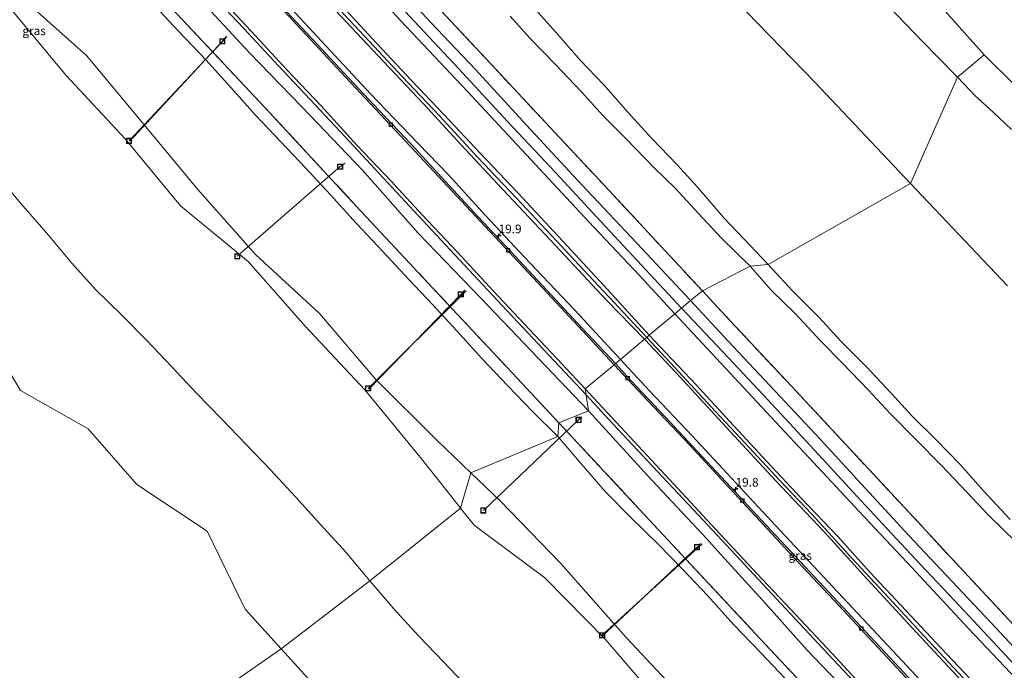
# Model space of a CAD drawing. Units: metres. Extents: x 150000 to 155259, y 518750 to 522478.
# Drawn here: x 154041 to 154325, y 519594 to 519781 of the extents above; entities that cross this region are included whole.
import ezdxf
from ezdxf.enums import TextEntityAlignment as Align

# ---------------------------------------------------------------- set-up
doc = ezdxf.new("R2010")
doc.units = ezdxf.units.M
doc.linetypes.add('IE-TERREINAFSCHEIDING', pattern=[10, 8, -2])
doc.layers.get('0').update_dxf_attribs({"lineweight": 25})
for name, color, linetype, lineweight in [('B-ME-AL-OVERIG-L-B1', 7, 'Continuous', 18), ('B-ME-AM-KILOMETR-S-B1', 7, 'Continuous', 18), ('B-ME-BV-GELEIDECONSTRUCTIE-GELEIDERAIL-L-B1', 213, 'BV-GELEIDERAIL', 18), ('B-ME-GR-STRUIKEN-GV-B6', 93, 'Continuous', 18), ('B-ME-GW-KRUINLIJN-L-B1', 93, 'Continuous', 18), ('B-ME-GW-TEENLIJN-L-B1', 93, 'Continuous', 18), ('B-ME-IE-GRASLAND-GV-B6', 93, 'Continuous', 18), ('B-ME-IE-GRONDWERKLIJN-GROND_NIETINGERICHT-GV-B6', 253, 'Continuous', 18), ('B-ME-IE-HULPGEOMETRIE-L-B1', 53, 'Continuous', 18), ('B-ME-IE-INRICHTINGSELEMENT-S-B1', 253, 'Continuous', 18), ('B-ME-IE-TERREINAFSCHEIDING-RASTERHEKWERK-L-B1', 8, 'IE-TERREINAFSCHEIDING', 18), ('B-ME-OB-BEKLEDING-GV-B6', 253, 'Continuous', 18), ('B-ME-OB-WATERLIJN-L-B1', 133, 'OB-WATERLIJN', 18), ('B-ME-OG-WATER-GV-B6', 153, 'Continuous', 18), ('B-ME-VH-VERH_SOORT-BETON-OVERIG-GV-B6', 8, 'IE-TERREINAFSCHEIDING-NATUURLIJK-HOUTWAL', 18), ('B-ME-VH-VERH_SOORT-BITUMEN-GV-B6', 8, 'IE-TERREINAFSCHEIDING-NATUURLIJK-HOUTWAL', 18), ('B-ME-VV-KOLK-S-B1', 8, 'Continuous', 18)]:
    doc.layers.add(name, color=color, linetype=linetype, lineweight=lineweight)
doc.layers.add('B-ME-KG-KADASTRAAL-OPNAMEDTMGRENS-L-B1', color=10, linetype='Continuous')
doc.styles.add('NLCS-ISO', font='NLCS-ISO.TTF')
doc.linetypes.add('BV-GELEIDERAIL', pattern='A,10,-3,[108,NLCS.SHX,S=1,R=0,X=0,Y=0],-3', length=16)
doc.linetypes.add('IE-TERREINAFSCHEIDING-NATUURLIJK-HOUTWAL', pattern='A,7,-1.5,[67,NLCS.SHX,S=0.75,R=45,X=0,Y=0],-1.5,7,-1.5,[70,NLCS.SHX,S=0.75,R=0,X=0,Y=0],-1.5', length=20)
doc.linetypes.add('OB-WATERLIJN', pattern='A,10,[32,NLCS.SHX,S=2,R=0,X=0,Y=0],-12', length=22)

# ---------------------------------------------------------------- blocks, each defined once
blk = doc.blocks.new('hecto')
for p, q in [((0, 0.625), (-0.625, 0)), ((0, -0.625), (0, 0.625)), ((-0.625, 0), (0.625, 0)), ((0.625, 0), (0, -0.625))]:
    blk.add_line(p, q)
blk = doc.blocks.new('kolk')
blk.add_lwpolyline([(-0.5, -0.5), (0.5, -0.5), (0.5, 0.5), (-0.5, 0.5)], close=True)
blk = doc.blocks.new('put')
for p, q in [((0.75, 0.75), (-0.75, 0.75)), ((-0.75, 0.75), (-0.75, -0.75)), ((0.75, -0.75), (0.75, 0.75)), ((-0.75, -0.75), (0.75, -0.75))]:
    blk.add_line(p, q)
blk.add_lwpolyline([(-0.625, 0.625), (0.625, 0.625), (0.625, -0.625), (-0.625, -0.625)], close=True)

msp = doc.modelspace()

# ---------------------------------------------------------------- linework, layer by layer
at = {"layer": 'B-ME-AL-OVERIG-L-B1'}
for p, q in [((154072.665, 519746.242, 1.467), (154100.765, 519776.155, 2.15)), ((154100.73, 519776.369, 1.41), (154099.533, 519774.915, 2.748)), ((154099.533, 519774.915, 2.748), (154072.897, 519746.119, 1.46)), ((154134.888, 519739.795, 1.341), (154133.49, 519738.809, 2.652)), ((154133.49, 519738.809, 2.652), (154103.847, 519712.978, 1.472)), ((154141.546, 519674.918, 1.538), (154169.837, 519702.983, 2.208)), ((154168.249, 519702.012, 2.653), (154141.75, 519674.673, 1.514)), ((154169.441, 519703.255, 1.362), (154168.249, 519702.012, 2.653)), ((154202.173, 519665.845, 2.586), (154174.758, 519639.73, 1.655)), ((154203.096, 519666.721, 1.303), (154202.173, 519665.845, 2.586)), ((154208.961, 519603.755, 1.67), (154237.816, 519630.111, 2.115)), ((154236.313, 519629.167, 2.581), (154209.107, 519603.564, 1.653)), ((154237.295, 519630.23, 1.313), (154236.313, 519629.167, 2.581))]:
    msp.add_line(p, q, dxfattribs=at)
at = {"layer": 'B-ME-BV-GELEIDECONSTRUCTIE-GELEIDERAIL-L-B1'}
for points in [[(153949.3562, 519946.3244, 3.1408), (153962.178, 519932.552, 3.249), (153974.77, 519919.025, 3.237), (153988.385, 519904.409, 3.262), (153996.551, 519895.729, 3.262), (154007.51, 519883.925, 3.286), (154023.956, 519866.284, 3.286), (154034.748, 519854.785, 3.323), (154044.801, 519844.014, 3.286), (154053.842, 519834.257, 3.286), (154063.851, 519823.518, 3.262), (154074.894, 519811.716, 3.249), (154085.655, 519800.173, 3.249), (154095.774, 519789.322, 3.274), (154105.681, 519778.685, 3.311), (154115.634, 519767.951, 3.298), (154124.85, 519758.169, 3.311), (154134.927, 519747.368, 3.274), (154144.729, 519736.797, 3.298), (154154.761, 519726.112, 3.249), (154166.536, 519713.387, 3.286), (154180.201, 519698.812, 3.262), (154192.045, 519686.127, 3.249), (154204.382, 519673.0196, 3.1529)], [(154204.382, 519673.0196, 3.1529), (154212.106, 519664.683, 3.16), (154224.913, 519650.954, 3.185), (154236.706, 519638.349, 3.197), (154248.727, 519625.509, 3.222), (154260.439, 519612.921, 3.209), (154271.28, 519601.321, 3.197), (154281.28, 519590.615, 3.209), (154293.101, 519577.915, 3.209), (154299.265, 519571.106, 3.185), (154305.732, 519563.685, 3.16), (154310.711, 519557.857, 3.148), (154316.91, 519550.841, 3.062), (154321.396, 519545.874, 3.111), (154329.473, 519537.164, 3.026)]]:
    msp.add_polyline3d(points, dxfattribs=at)
at = {"layer": 'B-ME-GR-STRUIKEN-GV-B6'}
for points in [[(154077.7888, 519792.0827, 3.1711), (154088.0971, 519781.1023, 3.3316), (154111.8822, 519755.7664, 3.702), (154138.2446, 519727.3724, 3.3273), (154149.3783, 519715.3806, 3.1691), (154158.6529, 519705.4684, 3.1925), (154181.7947, 519680.7355, 3.2508), (154196.4895, 519664.9866, 3.2455), (154196.169, 519661.08, 2.361), (154189.052, 519668.184, 2.418), (154181.763, 519675.683, 2.421), (154174.285, 519683.541, 2.414), (154167.102, 519691.507, 2.44), (154160.206, 519699.029, 2.403), (154153.148, 519706.435, 2.36), (154145.763, 519714.363, 2.378), (154138.116, 519722.506, 2.328), (154130.682, 519730.693, 2.356), (154123.489, 519738.464, 2.302), (154116.286, 519746.056, 2.353), (154109.074, 519753.674, 2.371), (154102.003, 519761.597, 2.415), (154094.776, 519769.605, 2.301), (154086.886, 519777.84, 2.409), (154079.998, 519785.247, 2.404)], [(154196.169, 519661.08, 2.361), (154196.4895, 519664.9866, 3.2455), (154219.7645, 519640.0421, 3.2372), (154254.5235, 519602.7184, 3.1945), (154277.102, 519578.7397, 3.1473), (154288.1287, 519567.029, 3.1243), (154320.766, 519532.0245, 3.1313), (154354.7506, 519495.5351, 3.2736)], [(154330.052, 519518.14, 2.254), (154322.343, 519526.045, 2.225), (154314.541, 519534.458, 2.247), (154306.858, 519542.848, 2.211), (154299.158, 519550.79, 2.202), (154291.953, 519558.739, 2.194), (154284.396, 519567.007, 2.217), (154276.71, 519575.195, 2.264), (154269.115, 519583.363, 2.234), (154261.812, 519591.181, 2.258), (154254.718, 519598.681, 2.273), (154246.972, 519606.803, 2.273), (154239.306, 519615.253, 2.281), (154232.223, 519622.743, 2.285), (154225.003, 519630.146, 2.306), (154217.273, 519637.682, 2.331), (154209.836, 519645.248, 2.348), (154203.054, 519653.109, 2.332), (154196.169, 519661.08, 2.361)]]:
    msp.add_polyline3d(points, dxfattribs=at)
at = {"layer": 'B-ME-GW-KRUINLIJN-L-B1'}
for points in [[(153967.167, 519961.175, 6.498), (153976.436, 519951.048, 6.471), (153990.491, 519935.777, 6.52), (154005.374, 519919.918, 6.435), (154019.731, 519904.098, 6.435), (154033.573, 519889.024, 6.312), (154044.927, 519876.765, 6.373), (154054.74, 519866.323, 6.324), (154065.262, 519855.007, 6.324), (154078.794, 519840.696, 6.361), (154089.942, 519828.828, 6.398), (154101.769, 519816.061, 6.422), (154113.04, 519804.107, 6.373), (154126.5, 519789.924, 6.422), (154136.769, 519778.891, 6.422), (154147.595, 519767.351, 6.484), (154157.504, 519756.937, 6.459), (154168.286, 519745.225, 6.435), (154180.292, 519732.283, 6.41), (154195.556, 519716.128, 6.386), (154210.16, 519700.462, 6.373), (154221.174, 519689.066, 6.437)], [(154222.568, 519690.233, 6.545), (154210.523, 519703.448, 6.447), (154197.659, 519717.344, 6.484), (154184.671, 519731.307, 6.484), (154173.966, 519742.557, 6.557), (154165.065, 519752.021, 6.545), (154154.185, 519763.585, 6.606), (154143.995, 519774.378, 6.655), (154133.432, 519785.847, 6.582), (154122.53, 519797.664, 6.606), (154113.039, 519807.778, 6.557), (154103.541, 519817.921, 6.569), (154092.429, 519829.887, 6.606), (154079.301, 519844.04, 6.643), (154068.295, 519856.043, 6.582), (154056.485, 519868.688, 6.594), (154046.315, 519879.293, 6.618), (154034.929, 519891.304, 6.545), (154024.246, 519902.691, 6.716), (154012.686, 519915.22, 6.716), (154002.11, 519926.356, 6.594), (153991.154, 519938.298, 6.667), (153979.82, 519950.369, 6.631), (153968.712, 519962.489, 6.613)], [(154171.1057, 519650.6196, 2.937), (154161.5, 519659.809, 2.997), (154143.815, 519677.5, 2.993), (154127.5, 519696.471, 3.034), (154109.107, 519713.5, 2.912), (154092.5, 519732.197, 2.932), (154076.5, 519751.462, 2.931), (154060.5, 519770.727, 3.032), (154041.833, 519787.5, 2.912), (154024.479, 519805.5, 2.985), (154007.5, 519823.85, 2.894), (153991.5, 519843.115, 2.803), (153973.488, 519860.5, 2.784), (153958.9708, 519877.4396, 2.8598), (153941.992, 519899.5, 2.901), (153922.497, 519915.5, 3)], [(154221.819, 519689.606, 6.556), (154212.327, 519699.804, 6.47), (154204.958, 519707.667, 6.519), (154195.859, 519717.41, 6.495), (154184.303, 519729.687, 6.495), (154173.044, 519741.565, 6.495), (154162.024, 519753.523, 6.605), (154151.397, 519764.803, 6.593), (154140.385, 519776.546, 6.593), (154129.095, 519788.687, 6.593)], [(154182.4878, 519782.1997, 2.6187), (154188.18, 519775.816, 2.602), (154195.547, 519768.273, 2.548), (154202.937, 519760.463, 2.553), (154209.295, 519753.488, 2.551), (154215.933, 519746.875, 2.55), (154223.927, 519738.426, 2.546), (154230.095, 519732.486, 2.543), (154236.686, 519725.419, 2.315), (154243.513, 519718.091, 2.112), (154251.624, 519710.142, 2.167)], [(154251.624, 519710.142, 2.167), (154257.744, 519703.119, 2.078), (154264.641, 519696.457, 2.141), (154271.993, 519688.555, 2.218), (154278.277, 519682.214, 2.294), (154285.704, 519674.376, 2.37), (154291.962, 519667.717, 2.446), (154299.663, 519659.896, 2.494), (154306.653, 519652.801, 2.446), (154314.099, 519645.026, 2.245), (154320.231, 519638.43, 1.937), (154328.281, 519630.585, 1.852)], [(154221.174, 519689.066, 6.437), (154230.275, 519679.437, 6.396), (154245.844, 519662.497, 6.396), (154258.961, 519648.415, 6.298), (154272.949, 519633.549, 6.347), (154285.487, 519619.818, 6.347), (154299.462, 519604.619, 6.286), (154311.461, 519591.745, 6.286), (154321.785, 519580.647, 6.151), (154333.921, 519567.547, 6.188), (154344.943, 519555.505, 6.151), (154356.753, 519543.185, 6.225), (154368.609, 519530.259, 6.176), (154379.734, 519518.235, 6.176), (154391.137, 519506.203, 6.176), (154403.966, 519492.509, 6.176), (154415.64, 519479.619, 6.225), (154426.165, 519468.79, 6.115), (154437.135, 519456.975, 6.029), (154448.332, 519444.823, 6.078), (154459.908, 519432.766, 6.102), (154464.385, 519427.911, 6.115)], [(154465.383, 519428.754, 6.22), (154451.98, 519442.649, 6.22), (154441.28, 519454.18, 6.257), (154429.75, 519466.529, 6.294), (154419.269, 519477.53, 6.367), (154410.746, 519486.718, 6.367), (154399.985, 519498.282, 6.343), (154390.096, 519508.792, 6.343), (154380.39, 519519.082, 6.343), (154370.219, 519530.035, 6.343), (154359.208, 519542.002, 6.367), (154348.538, 519553.252, 6.306), (154337.005, 519565.768, 6.318), (154324.952, 519578.768, 6.306), (154314.407, 519589.97, 6.392), (154303.114, 519602.093, 6.404), (154291.575, 519614.536, 6.49), (154280.963, 519626.021, 6.465), (154269.45, 519638.554, 6.502), (154260.223, 519648.326, 6.514), (154249.982, 519659.323, 6.551), (154240.433, 519669.607, 6.514), (154228.557, 519682.415, 6.575), (154221.819, 519689.606, 6.556)], [(154466.284, 519429.501, 6.225), (154456.353, 519439.858, 6.249), (154443.249, 519454.169, 6.262), (154431.752, 519466.376, 6.286), (154420.292, 519478.395, 6.409), (154410.101, 519489.433, 6.323), (154399.444, 519500.729, 6.347), (154388.715, 519512.049, 6.335), (154378.052, 519523.576, 6.274), (154365.53, 519537, 6.323), (154353.485, 519549.87, 6.396), (154341.418, 519563.112, 6.347), (154329.823, 519575.458, 6.347), (154318.459, 519587.606, 6.47), (154308.219, 519598.418, 6.384), (154298.025, 519609.318, 6.47), (154286.21, 519621.889, 6.494), (154276.878, 519632.217, 6.47), (154266.442, 519643.204, 6.458), (154256.47, 519653.815, 6.445), (154245.682, 519665.493, 6.458), (154235.997, 519676.002, 6.556), (154222.568, 519690.233, 6.545)], [(154418.5, 519386.72, 2.622), (154401.5, 519405.05, 2.653), (154383.557, 519422.5, 2.91), (154366.203, 519440.5, 2.96), (154348.5, 519458.174, 2.846), (154334.5, 519479.307, 2.725), (154314.5, 519494.835, 2.525), (154297.5, 519513.165, 2.566), (154280.5, 519531.496, 2.902), (154263.151, 519549.5, 2.784), (154246.867, 519568.5, 2.965), (154230.584, 519587.5, 2.905), (154215.931, 519603.1548, 2.892), (154196.947, 519624.5, 2.855), (154179.593, 519642.5, 2.884), (154171.1057, 519650.6196, 2.937)]]:
    msp.add_polyline3d(points, dxfattribs=at)
at = {"layer": 'B-ME-GW-TEENLIJN-L-B1'}
for points in [[(154231.85, 519698.003, 2.6), (154219.018, 519711.84, 2.551), (154207.353, 519724.351, 2.575), (154195.593, 519737.038, 2.49), (154181.744, 519751.834, 2.539), (154167.63, 519767.073, 2.563), (154154.946, 519780.608, 2.624), (154144.207, 519792.186, 2.624), (154132.717, 519804.383, 2.624), (154118.51, 519819.613, 2.661), (154102.034, 519837.228, 2.637), (154084.033, 519856.622, 2.624), (154071.237, 519870.047, 2.686), (154059.561, 519882.735, 2.698), (154046.284, 519896.985, 2.661), (154032.858, 519911.435, 2.686), (154018.711, 519926.426, 2.624), (154006.42, 519939.488, 2.649), (153994.307, 519952.477, 2.624), (153977.812, 519970.228, 2.674)], [(153959.801, 519954.91, 2.847), (153967.321, 519946.918, 2.893), (153981.358, 519932.244, 2.918), (153998.761, 519913.612, 3.016), (154018.078, 519892.693, 3.004), (154033.656, 519875.913, 2.918), (154048.876, 519860.078, 2.967), (154063.263, 519844.674, 2.942), (154077.931, 519829.096, 2.955), (154091.423, 519814.361, 2.955), (154102.581, 519802.399, 2.93), (154115.397, 519788.684, 2.881), (154129.381, 519773.643, 2.869), (154142.372, 519759.717, 2.942), (154156.001, 519745.453, 2.906), (154164.831, 519736.32, 2.955), (154175.396, 519724.767, 2.967), (154188.005, 519711.22, 2.893), (154201.148, 519697.419, 2.967), (154214.241, 519683.262, 2.918)], [(154168.1993, 519640.4098, 1.4858), (154164.2995, 519645.3195, 1.4795), (154156.5, 519655.139, 1.467), (154140.603, 519674.5, 1.659), (154123.5, 519692.734, 1.624), (154106.966, 519711.5, 1.81), (154087.471, 519727.5, 1.553), (154071.5, 519746.791, 1.608), (154054.5, 519765.122, 1.596), (154038.5, 519784.387, 1.41), (154020.5, 519801.783, 1.351), (154004.5, 519821.048, 1.513), (153987.5, 519839.378, 1.474), (153970.277, 519857.5, 1.538), (153952.5, 519875.105, 1.437), (153937.5, 519895.304, 1.655), (153919.5, 519912.7, 1.425)], [(154256.836, 519710.627, 1.842), (154249.791, 519717.989, 1.94), (154244.054, 519724.098, 1.454), (154236.438, 519732.857, 1.372), (154230.683, 519739.239, 1.374), (154223.259, 519746.89, 1.386), (154216.345, 519754.506, 1.36), (154209.471, 519762.434, 1.474), (154202.662, 519769.53, 1.533), (154196.256, 519776.94, 1.536), (154189.9823, 519783.8918, 1.5249)], [(154326.539, 519637.107, 1.604), (154318.808, 519645.47, 1.538), (154312.23, 519652.885, 1.469), (154305.191, 519660.06, 1.495), (154298.301, 519666.891, 1.516), (154292.287, 519673.526, 1.547), (154285.12, 519681.1, 1.599), (154277.695, 519688.627, 1.666), (154271.549, 519695.332, 1.73), (154263.782, 519703.148, 1.767), (154256.836, 519710.627, 1.842)], [(154329.068, 519593.893, 2.465), (154320.083, 519603.476, 2.478), (154310.386, 519613.857, 2.563), (154300.623, 519624.235, 2.527), (154291.089, 519634.48, 2.576), (154282.372, 519643.862, 2.551), (154273.671, 519653.326, 2.551), (154264.169, 519663.513, 2.6), (154255.399, 519673.02, 2.539), (154245.417, 519683.724, 2.514), (154231.85, 519698.003, 2.6)], [(154214.241, 519683.262, 2.918), (154222.623, 519674.234, 2.937), (154235.019, 519661.146, 2.962), (154246.158, 519649.167, 2.876), (154260.241, 519633.94, 2.839), (154278.362, 519614.695, 2.864), (154294.075, 519597.805, 2.925), (154310.362, 519580.427, 2.815), (154319.285, 519572.065, 2.815), (154320.683, 519570.55, 2.828), (154327.007, 519563.7, 2.888), (154337.188, 519552.551, 2.766), (154346.775, 519541.588, 2.802), (154354.998, 519532.271, 2.717), (154364.757, 519521.856, 2.766), (154379.01, 519506.668, 2.717), (154392.916, 519491.717, 2.68), (154406.377, 519477.261, 2.815), (154421.916, 519460.684, 2.79), (154433.931, 519447.484, 2.778), (154449.448, 519430.872, 2.68), (154457.756, 519422.433, 2.778)], [(154413.5, 519382.049, 1.475), (154396.5, 519400.38, 1.401), (154380.345, 519419.5, 1.475), (154361.921, 519436.5, 1.539), (154344.5, 519454.437, 1.578), (154328.5, 519473.702, 1.582), (154312.001, 519492.5, 1.663), (154292.5, 519508.495, 1.482), (154276.5, 519527.759, 1.603), (154258.869, 519545.5, 1.535), (154243.5, 519565.354, 1.879), (154226.302, 519583.5, 1.752), (154210.019, 519602.5, 1.835), (154192.5, 519620.346, 1.761), (154172.099, 519635.5, 1.492), (154168.1993, 519640.4098, 1.4858)]]:
    msp.add_polyline3d(points, dxfattribs=at)
at = {"layer": 'B-ME-IE-GRASLAND-GV-B6'}
for points in [[(154134.125, 519798.955, 3.678), (154151.021, 519780.872, 3.641), (154170.18, 519760.45, 3.629), (154187.099, 519742.301, 3.531), (154205.186, 519722.946, 3.568), (154219.715, 519707.473, 3.47), (154229.901, 519696.372, 3.539)], [(154159.7083, 519786.805, 2.9884), (154176.8717, 519768.456, 3.0009), (154193.8863, 519750.1932, 2.9565), (154210.9774, 519731.9317, 2.9793), (154225.8186, 519715.9622, 2.9585), (154237.8579, 519703.0333, 2.9502), (154234.473, 519700.199, 2.433), (154220.453, 519715.196, 2.445), (154203.195, 519733.489, 2.469), (154187.208, 519750.762, 2.457), (154172.459, 519766.766, 2.494), (154159.644, 519780.397, 2.494), (154145.686, 519795.408, 2.518)], [(154091.319, 519788.954, 2.033), (154107.284, 519771.684, 2.005), (154122.537, 519755.985, 2.111), (154139.932, 519737.767, 2.214), (154155.951, 519719.653, 2.027), (154174.123, 519700.857, 2.166), (154205.072, 519668.436, 2.251), (154196.4895, 519664.9866, 3.2455), (154181.7947, 519680.7355, 3.2508), (154158.6529, 519705.4684, 3.1925), (154149.3783, 519715.3806, 3.1691), (154138.2446, 519727.3724, 3.3273), (154111.8822, 519755.7664, 3.702), (154088.0971, 519781.1023, 3.3316), (154077.7888, 519792.0827, 3.1711)], [(154222.568, 519690.233, 6.545), (154221.819, 519689.606, 6.556), (154221.174, 519689.066, 6.437), (154210.16, 519700.462, 6.373), (154195.556, 519716.128, 6.386), (154180.292, 519732.283, 6.41), (154168.286, 519745.225, 6.435), (154157.504, 519756.937, 6.459), (154147.595, 519767.351, 6.484), (154136.769, 519778.891, 6.422), (154126.5, 519789.924, 6.422)], [(154126.5, 519789.924, 6.422), (154136.769, 519778.891, 6.422), (154147.595, 519767.351, 6.484), (154157.504, 519756.937, 6.459), (154168.286, 519745.225, 6.435), (154180.292, 519732.283, 6.41), (154195.556, 519716.128, 6.386), (154210.16, 519700.462, 6.373), (154221.174, 519689.066, 6.437)], [(154041.833, 519787.5, 2.912), (154060.5, 519770.727, 3.032), (154076.5, 519751.462, 2.931), (154092.5, 519732.197, 2.932), (154109.107, 519713.5, 2.912), (154127.5, 519696.471, 3.034), (154143.815, 519677.5, 2.993), (154161.5, 519659.809, 2.997), (154171.1057, 519650.6196, 2.937)], [(154171.1057, 519650.6196, 2.937), (154161.5, 519659.809, 2.997), (154143.815, 519677.5, 2.993), (154127.5, 519696.471, 3.034), (154109.107, 519713.5, 2.912), (154092.5, 519732.197, 2.932), (154076.5, 519751.462, 2.931), (154060.5, 519770.727, 3.032), (154041.833, 519787.5, 2.912)], [(154221.174, 519689.066, 6.437), (154214.241, 519683.262, 2.918), (154201.148, 519697.419, 2.967), (154188.005, 519711.22, 2.893), (154175.396, 519724.767, 2.967), (154164.831, 519736.32, 2.955), (154156.001, 519745.453, 2.906), (154142.372, 519759.717, 2.942), (154129.381, 519773.643, 2.869), (154115.397, 519788.684, 2.881)], [(154115.397, 519788.684, 2.881), (154129.381, 519773.643, 2.869), (154142.372, 519759.717, 2.942), (154156.001, 519745.453, 2.906), (154164.831, 519736.32, 2.955), (154175.396, 519724.767, 2.967), (154188.005, 519711.22, 2.893), (154201.148, 519697.419, 2.967), (154214.241, 519683.262, 2.918)], [(154038.5, 519784.387, 1.41), (154054.5, 519765.122, 1.596), (154071.5, 519746.791, 1.608), (154087.471, 519727.5, 1.553), (154106.966, 519711.5, 1.81), (154123.5, 519692.734, 1.624), (154140.603, 519674.5, 1.659), (154156.5, 519655.139, 1.467), (154164.2995, 519645.3195, 1.4795), (154168.1993, 519640.4098, 1.4858), (154142.086, 519619.455, 0.17), (154135.114, 519627.67, 0.055), (154127.855, 519635.707, 0.143), (154120.616, 519643.66, 0.143), (154113.463, 519651.453, 0.169), (154106.37, 519658.76, 0.174), (154099.3, 519666.104, 0.181), (154092.125, 519673.532, 0.174), (154084.999, 519681.08, 0.104), (154077.808, 519688.733, 0.132), (154070.448, 519696.116, 0.108), (154063.112, 519703.34, 0.177), (154056.039, 519711.138, 0.054), (154048.916, 519719.758, 0.127), (154041.429, 519728.305, 0.134), (154034.285, 519736.843, 0.161)], [(154171.1057, 519650.6196, 2.937), (154168.1993, 519640.4098, 1.4858), (154164.2995, 519645.3195, 1.4795), (154156.5, 519655.139, 1.467), (154140.603, 519674.5, 1.659), (154123.5, 519692.734, 1.624), (154106.966, 519711.5, 1.81), (154087.471, 519727.5, 1.553), (154071.5, 519746.791, 1.608), (154054.5, 519765.122, 1.596), (154038.5, 519784.387, 1.41)], [(154079.998, 519785.247, 2.404), (154086.886, 519777.84, 2.409), (154094.776, 519769.605, 2.301), (154102.003, 519761.597, 2.415), (154109.074, 519753.674, 2.371), (154116.286, 519746.056, 2.353), (154123.489, 519738.464, 2.302), (154130.682, 519730.693, 2.356), (154138.116, 519722.506, 2.328), (154145.763, 519714.363, 2.378), (154153.148, 519706.435, 2.36), (154160.206, 519699.029, 2.403), (154167.102, 519691.507, 2.44), (154174.285, 519683.541, 2.414), (154181.763, 519675.683, 2.421), (154189.052, 519668.184, 2.418), (154196.169, 519661.08, 2.361), (154171.1057, 519650.6196, 2.937)], [(154214.241, 519683.262, 2.918), (154212.831, 519682.082, 2.755), (154203.226, 519692.272, 2.73), (154192.942, 519703.344, 2.718), (154182.718, 519714.363, 2.755), (154173.17, 519724.464, 2.755), (154163.776, 519734.625, 2.755), (154153.906, 519745.258, 2.779), (154144.751, 519754.988, 2.743), (154135.875, 519764.422, 2.804), (154126.688, 519774.313, 2.816), (154116.727, 519784.973, 2.804)], [(154133.432, 519785.847, 6.582), (154143.995, 519774.378, 6.655), (154154.185, 519763.585, 6.606), (154165.065, 519752.021, 6.545), (154173.966, 519742.557, 6.557), (154184.671, 519731.307, 6.484), (154197.659, 519717.344, 6.484), (154210.523, 519703.448, 6.447), (154222.568, 519690.233, 6.545)], [(154229.901, 519696.372, 3.539), (154222.568, 519690.233, 6.545), (154210.523, 519703.448, 6.447), (154197.659, 519717.344, 6.484), (154184.671, 519731.307, 6.484), (154173.966, 519742.557, 6.557), (154165.065, 519752.021, 6.545), (154154.185, 519763.585, 6.606), (154143.995, 519774.378, 6.655), (154133.432, 519785.847, 6.582)], [(154182.4878, 519782.1997, 2.6187), (154188.18, 519775.816, 2.602), (154195.547, 519768.273, 2.548), (154202.937, 519760.463, 2.553), (154209.295, 519753.488, 2.551), (154215.933, 519746.875, 2.55), (154223.927, 519738.426, 2.546), (154230.095, 519732.486, 2.543), (154236.686, 519725.419, 2.315), (154243.513, 519718.091, 2.112), (154251.624, 519710.142, 2.167), (154237.8579, 519703.0333, 2.9502), (154225.8186, 519715.9622, 2.9585), (154210.9774, 519731.9317, 2.9793), (154193.8863, 519750.1932, 2.9565), (154176.8717, 519768.456, 3.0009), (154159.7083, 519786.805, 2.9884)], [(154247.3936, 519786.6832, 0.0992), (154270.222, 519763.185, 0.105), (154297.8439, 519733.968, 0.1316), (154256.836, 519710.627, 1.842)], [(154256.836, 519710.627, 1.842), (154251.624, 519710.142, 2.167), (154243.513, 519718.091, 2.112), (154236.686, 519725.419, 2.315), (154230.095, 519732.486, 2.543), (154223.927, 519738.426, 2.546), (154215.933, 519746.875, 2.55), (154209.295, 519753.488, 2.551), (154202.937, 519760.463, 2.553), (154195.547, 519768.273, 2.548), (154188.18, 519775.816, 2.602), (154182.4878, 519782.1997, 2.6187)], [(154189.9823, 519783.8918, 1.5249), (154196.256, 519776.94, 1.536), (154202.662, 519769.53, 1.533), (154209.471, 519762.434, 1.474), (154216.345, 519754.506, 1.36), (154223.259, 519746.89, 1.386), (154230.683, 519739.239, 1.374), (154236.438, 519732.857, 1.372), (154244.054, 519724.098, 1.454), (154249.791, 519717.989, 1.94), (154256.836, 519710.627, 1.842)], [(154256.836, 519710.627, 1.842), (154249.791, 519717.989, 1.94), (154244.054, 519724.098, 1.454), (154236.438, 519732.857, 1.372), (154230.683, 519739.239, 1.374), (154223.259, 519746.89, 1.386), (154216.345, 519754.506, 1.36), (154209.471, 519762.434, 1.474), (154202.662, 519769.53, 1.533), (154196.256, 519776.94, 1.536), (154189.9823, 519783.8918, 1.5249)], [(154256.836, 519710.627, 1.842), (154297.8439, 519733.968, 0.1316), (154325.7652, 519704.4309, 0.1584)], [(154328.281, 519630.585, 1.852), (154320.231, 519638.43, 1.937), (154314.099, 519645.026, 2.245), (154306.653, 519652.801, 2.446), (154299.663, 519659.896, 2.494), (154291.962, 519667.717, 2.446), (154285.704, 519674.376, 2.37), (154278.277, 519682.214, 2.294), (154271.993, 519688.555, 2.218), (154264.641, 519696.457, 2.141), (154257.744, 519703.119, 2.078), (154251.624, 519710.142, 2.167), (154256.836, 519710.627, 1.842)], [(154256.836, 519710.627, 1.842), (154263.782, 519703.148, 1.767), (154271.549, 519695.332, 1.73), (154277.695, 519688.627, 1.666), (154285.12, 519681.1, 1.599), (154292.287, 519673.526, 1.547), (154298.301, 519666.891, 1.516), (154305.191, 519660.06, 1.495), (154312.23, 519652.885, 1.469), (154318.808, 519645.47, 1.538), (154326.539, 519637.107, 1.604)], [(154326.539, 519637.107, 1.604), (154318.808, 519645.47, 1.538), (154312.23, 519652.885, 1.469), (154305.191, 519660.06, 1.495), (154298.301, 519666.891, 1.516), (154292.287, 519673.526, 1.547), (154285.12, 519681.1, 1.599), (154277.695, 519688.627, 1.666), (154271.549, 519695.332, 1.73), (154263.782, 519703.148, 1.767), (154256.836, 519710.627, 1.842)], [(154237.8579, 519703.0333, 2.9502), (154251.624, 519710.142, 2.167), (154257.744, 519703.119, 2.078), (154264.641, 519696.457, 2.141), (154271.993, 519688.555, 2.218), (154278.277, 519682.214, 2.294), (154285.704, 519674.376, 2.37), (154291.962, 519667.717, 2.446), (154299.663, 519659.896, 2.494), (154306.653, 519652.801, 2.446), (154314.099, 519645.026, 2.245), (154320.231, 519638.43, 1.937), (154328.281, 519630.585, 1.852)], [(154331.67, 519596.049, 2.284), (154320.943, 519607.489, 2.345), (154309.742, 519619.4, 2.407), (154297.335, 519632.563, 2.443), (154283.759, 519647.28, 2.431), (154271.714, 519660.354, 2.443), (154258.738, 519674.162, 2.443), (154245.323, 519688.522, 2.443), (154234.473, 519700.199, 2.433), (154237.8579, 519703.0333, 2.9502)], [(154237.8579, 519703.0333, 2.9502), (154245.7938, 519694.5167, 2.9444), (154262.1023, 519677.0522, 2.9032), (154279.1746, 519658.782, 2.9238), (154296.1895, 519640.4675, 2.9157), (154313.1228, 519622.2413, 2.9043), (154330.2452, 519603.9407, 2.8399)], [(154330.2452, 519603.9407, 2.8399), (154313.1228, 519622.2413, 2.9043), (154296.1895, 519640.4675, 2.9157), (154279.1746, 519658.782, 2.9238), (154262.1023, 519677.0522, 2.9032), (154245.7938, 519694.5167, 2.9444), (154237.8579, 519703.0333, 2.9502)], [(154329.823, 519575.458, 6.347), (154318.459, 519587.606, 6.47), (154308.219, 519598.418, 6.384), (154298.025, 519609.318, 6.47), (154286.21, 519621.889, 6.494), (154276.878, 519632.217, 6.47), (154266.442, 519643.204, 6.458), (154256.47, 519653.815, 6.445), (154245.682, 519665.493, 6.458), (154235.997, 519676.002, 6.556), (154222.568, 519690.233, 6.545), (154229.901, 519696.372, 3.539), (154244.515, 519680.726, 3.482), (154257.602, 519666.722, 3.507), (154269.782, 519653.608, 3.494), (154283.126, 519639.376, 3.458), (154296.745, 519624.831, 3.47), (154314.469, 519605.799, 3.445), (154331.86, 519587.456, 3.335)], [(154327.007, 519563.7, 2.888), (154320.683, 519570.55, 2.828), (154319.285, 519572.065, 2.815), (154310.362, 519580.427, 2.815), (154294.075, 519597.805, 2.925), (154278.362, 519614.695, 2.864), (154260.241, 519633.94, 2.839), (154246.158, 519649.167, 2.876), (154235.019, 519661.146, 2.962), (154222.623, 519674.234, 2.937), (154214.241, 519683.262, 2.918), (154221.174, 519689.066, 6.437), (154230.275, 519679.437, 6.396), (154245.844, 519662.497, 6.396), (154258.961, 519648.415, 6.298), (154272.949, 519633.549, 6.347), (154285.487, 519619.818, 6.347), (154299.462, 519604.619, 6.286), (154311.461, 519591.745, 6.286), (154321.785, 519580.647, 6.151), (154333.921, 519567.547, 6.188)], [(154333.921, 519567.547, 6.188), (154321.785, 519580.647, 6.151), (154311.461, 519591.745, 6.286), (154299.462, 519604.619, 6.286), (154285.487, 519619.818, 6.347), (154272.949, 519633.549, 6.347), (154258.961, 519648.415, 6.298), (154245.844, 519662.497, 6.396), (154230.275, 519679.437, 6.396), (154221.174, 519689.066, 6.437), (154221.819, 519689.606, 6.556), (154222.568, 519690.233, 6.545), (154235.997, 519676.002, 6.556), (154245.682, 519665.493, 6.458), (154256.47, 519653.815, 6.445), (154266.442, 519643.204, 6.458), (154276.878, 519632.217, 6.47), (154286.21, 519621.889, 6.494), (154298.025, 519609.318, 6.47), (154308.219, 519598.418, 6.384), (154318.459, 519587.606, 6.47), (154329.823, 519575.458, 6.347)], [(154319.285, 519572.065, 2.815), (154317.183, 519570.191, 2.66), (154316.893, 519570.482, 2.666), (154312.201, 519575.616, 2.604), (154304.049, 519584.213, 2.653), (154295.872, 519593.045, 2.653), (154286.36, 519603.223, 2.629), (154274.337, 519616.146, 2.641), (154264.58, 519626.579, 2.69), (154254.763, 519637.064, 2.678), (154246.041, 519646.493, 2.69), (154236.367, 519656.826, 2.776), (154227.141, 519666.7, 2.764), (154217.28, 519677.217, 2.739), (154212.831, 519682.082, 2.755), (154214.241, 519683.262, 2.918), (154222.623, 519674.234, 2.937), (154235.019, 519661.146, 2.962), (154246.158, 519649.167, 2.876), (154260.241, 519633.94, 2.839), (154278.362, 519614.695, 2.864), (154294.075, 519597.805, 2.925), (154310.362, 519580.427, 2.815), (154319.285, 519572.065, 2.815)], [(154354.7506, 519495.5351, 3.2736), (154320.766, 519532.0245, 3.1313), (154288.1287, 519567.029, 3.1243), (154277.102, 519578.7397, 3.1473), (154254.5235, 519602.7184, 3.1945), (154219.7645, 519640.0421, 3.2372), (154196.4895, 519664.9866, 3.2455), (154205.072, 519668.436, 2.251)], [(154205.072, 519668.436, 2.251), (154222.063, 519649.778, 2.186), (154234.8865, 519636.059, 2.155), (154239.045, 519631.61, 2.145), (154242.287, 519628.043, 2.1357), (154256.148, 519612.793, 2.096), (154267.921, 519599.592, 1.921), (154283.542, 519583.332, 1.946), (154289.0028, 519577.5173, 1.964), (154301.716, 519563.98, 2.006), (154315.399, 519549.727, 2.026), (154336.636, 519526.817, 1.973)], [(154171.1057, 519650.6196, 2.937), (154196.169, 519661.08, 2.361), (154203.054, 519653.109, 2.332), (154209.836, 519645.248, 2.348), (154217.273, 519637.682, 2.331), (154225.003, 519630.146, 2.306), (154232.223, 519622.743, 2.285), (154239.306, 519615.253, 2.281), (154246.972, 519606.803, 2.273), (154254.718, 519598.681, 2.273), (154261.812, 519591.181, 2.258), (154269.115, 519583.363, 2.234), (154276.71, 519575.195, 2.264), (154284.396, 519567.007, 2.217), (154291.953, 519558.739, 2.194), (154299.158, 519550.79, 2.202), (154306.858, 519542.848, 2.211), (154314.541, 519534.458, 2.247), (154322.343, 519526.045, 2.225), (154330.052, 519518.14, 2.254)], [(154328.5, 519473.702, 1.582), (154312.001, 519492.5, 1.663), (154292.5, 519508.495, 1.482), (154276.5, 519527.759, 1.603), (154258.869, 519545.5, 1.535), (154243.5, 519565.354, 1.879), (154226.302, 519583.5, 1.752), (154210.019, 519602.5, 1.835), (154192.5, 519620.346, 1.761), (154172.099, 519635.5, 1.492), (154168.1993, 519640.4098, 1.4858), (154171.1057, 519650.6196, 2.937)], [(154334.5, 519479.307, 2.725), (154314.5, 519494.835, 2.525), (154297.5, 519513.165, 2.566), (154280.5, 519531.496, 2.902), (154263.151, 519549.5, 2.784), (154246.867, 519568.5, 2.965), (154230.584, 519587.5, 2.905), (154215.931, 519603.1548, 2.8921), (154196.947, 519624.5, 2.855), (154179.593, 519642.5, 2.884), (154171.1057, 519650.6196, 2.937)], [(154171.1057, 519650.6196, 2.937), (154179.593, 519642.5, 2.884), (154196.947, 519624.5, 2.855), (154215.931, 519603.1548, 2.8921), (154230.584, 519587.5, 2.905), (154246.867, 519568.5, 2.965), (154263.151, 519549.5, 2.784), (154280.5, 519531.496, 2.902), (154297.5, 519513.165, 2.566), (154314.5, 519494.835, 2.525), (154334.5, 519479.307, 2.725)], [(154170.574, 519588.384, 0.212), (154163.324, 519596.001, 0.215), (154156.09, 519603.624, 0.146), (154148.957, 519611.355, 0.121), (154142.086, 519619.455, 0.17), (154168.1993, 519640.4098, 1.4858), (154172.099, 519635.5, 1.492), (154192.5, 519620.346, 1.761), (154210.019, 519602.5, 1.835), (154226.302, 519583.5, 1.752)]]:
    msp.add_polyline3d(points, dxfattribs=at)
at = {"layer": 'B-ME-IE-GRONDWERKLIJN-GROND_NIETINGERICHT-GV-B6'}
for points in [[(154291.5, 519785.067, -0.43), (154296.5, 519779.867, -0.43), (154301.5, 519774.64, -0.43), (154305.5, 519770.547, -0.43), (154311.3636, 519764.581, -0.43), (154297.8439, 519733.968, 0.1316), (154270.222, 519763.185, 0.105), (154247.3936, 519786.6832, 0.0992)], [(154297.8439, 519733.968, 0.1316), (154311.3636, 519764.581, -0.43), (154316.5, 519759.264, -0.43), (154321.669, 519754.5, -0.43), (154326.924, 519749.5, -0.43)], [(154034.285, 519736.843, 0.161), (154041.429, 519728.305, 0.134), (154048.916, 519719.758, 0.127), (154056.039, 519711.138, 0.054), (154063.112, 519703.34, 0.177), (154070.448, 519696.116, 0.108), (154077.808, 519688.733, 0.132), (154084.999, 519681.08, 0.104), (154092.125, 519673.532, 0.174), (154099.3, 519666.104, 0.181), (154106.37, 519658.76, 0.174), (154113.463, 519651.453, 0.169), (154120.616, 519643.66, 0.143), (154127.855, 519635.707, 0.143), (154135.114, 519627.67, 0.055), (154142.086, 519619.455, 0.17), (154116.4789, 519599.8588, -0.43), (154106.099, 519611.285, -0.43), (154095.141, 519633.749, -0.43), (154074.867, 519647.22, -0.43), (154060.86, 519663.256, -0.43), (154041.373, 519674.293, -0.43), (154030.569, 519692.444, -0.43)], [(154325.7652, 519704.4309, 0.1584), (154297.8439, 519733.968, 0.1316)], [(154139.445, 519574.578, -0.43), (154116.4789, 519599.8588, -0.43), (154142.086, 519619.455, 0.17), (154148.957, 519611.355, 0.121), (154156.09, 519603.624, 0.146), (154163.324, 519596.001, 0.215), (154170.574, 519588.384, 0.212)]]:
    msp.add_polyline3d(points, dxfattribs=at)
at = {"layer": 'B-ME-IE-HULPGEOMETRIE-L-B1'}
msp.add_polyline3d([(154319.0525, 519771.019, -0.431), (154311.3636, 519764.581, -0.43), (154297.8439, 519733.968, 0.1316), (154256.836, 519710.627, 1.842), (154251.624, 519710.142, 2.167), (154237.8579, 519703.0333, 2.9502), (154234.473, 519700.199, 2.433), (154231.85, 519698.003, 2.6), (154229.901, 519696.372, 3.539), (154222.568, 519690.233, 6.545), (154221.819, 519689.606, 6.556), (154221.174, 519689.066, 6.437), (154214.241, 519683.262, 2.918), (154212.831, 519682.082, 2.755), (154212.429, 519681.746, 2.7), (154204.116, 519674.787, 2.539), (154205.072, 519668.436, 2.251), (154196.4895, 519664.9866, 3.2455), (154196.169, 519661.08, 2.361), (154171.1057, 519650.6196, 2.937), (154168.1993, 519640.4098, 1.4858), (154142.086, 519619.455, 0.17), (154116.4789, 519599.8588, -0.43), (153747.967, 519343.394, -0.43)], dxfattribs=at)
at = {"layer": 'B-ME-IE-TERREINAFSCHEIDING-RASTERHEKWERK-L-B1'}
for points in [[(153983.6035, 519975.1528, 3.0669), (153988.696, 519969.635, 3.0673), (154005.6385, 519951.2892, 3.0521), (154022.7139, 519933.1964, 3.08), (154040.0319, 519914.8525, 2.9915), (154057.1416, 519896.6596, 2.9585), (154074.1424, 519878.4347, 2.9373), (154091.5223, 519859.7867, 2.9082), (154108.5688, 519841.6185, 2.9494), (154125.6513, 519823.273, 2.9795), (154142.7306, 519805.086, 2.9912), (154159.7083, 519786.805, 2.9884), (154176.8717, 519768.456, 3.0005), (154193.8863, 519750.1932, 2.9565), (154210.9774, 519731.9317, 2.9793), (154225.8186, 519715.9622, 2.9585), (154237.8579, 519703.0333, 2.9502)], [(153944.6971, 519934.9327, 3.453), (153973.6352, 519903.8362, 3.521), (153987.5845, 519888.8757, 3.468), (154007.7655, 519867.2319, 3.3917), (154031.6749, 519841.5641, 3.333), (154040.1938, 519832.4187, 3.312), (154053.6943, 519817.9339, 3.2617), (154077.7888, 519792.0827, 3.171), (154088.0971, 519781.1023, 3.3316), (154111.8822, 519755.7664, 3.702), (154138.2446, 519727.3724, 3.327), (154149.3783, 519715.3806, 3.169), (154158.6529, 519705.4684, 3.1925), (154181.7947, 519680.7355, 3.2508), (154196.4895, 519664.9866, 3.2455)], [(154237.8579, 519703.0333, 2.9502), (154245.7938, 519694.5167, 2.9444), (154262.1023, 519677.0522, 2.9032), (154279.1746, 519658.782, 2.9235), (154296.1895, 519640.4675, 2.9155), (154313.1228, 519622.2413, 2.9043), (154330.2452, 519603.9407, 2.8395), (154347.2451, 519585.7814, 2.8525), (154364.4221, 519567.3326, 2.8731), (154381.4805, 519549.072, 2.8435), (154398.4608, 519530.8649, 2.8905), (154415.5238, 519512.6528, 2.8572), (154432.6351, 519494.3422, 2.9083), (154449.6866, 519476.1662, 2.8844), (154466.6106, 519457.8508, 2.8843), (154481.3461, 519441.9819, 2.8249)], [(154196.4895, 519664.9866, 3.2455), (154219.7645, 519640.0421, 3.237), (154254.5235, 519602.7184, 3.1945), (154277.102, 519578.7397, 3.147), (154288.1287, 519567.029, 3.124), (154320.766, 519532.0245, 3.131), (154354.7506, 519495.5351, 3.2736), (154385.5623, 519462.6849, 3.1556), (154411.2232, 519435.1988, 3.137), (154424.7194, 519420.7426, 3.127), (154440.9185, 519403.4134, 3.1015)]]:
    msp.add_polyline3d(points, dxfattribs=at)
at = {"layer": 'B-ME-KG-KADASTRAAL-OPNAMEDTMGRENS-L-B1'}
for points in [[(154319.0525, 519771.019, -0.431), (154157.1288, 519952.3838, -0.43), (154067.6159, 520046.5967, -0.431)], [(154568.9295, 519514.566, -0.431), (154445.2971, 519641.4508, -0.43), (154391.579, 519699.2743, -0.43), (154319.0525, 519771.019, -0.431)]]:
    msp.add_polyline3d(points, dxfattribs=at)
at = {"layer": 'B-ME-OB-BEKLEDING-GV-B6'}
for points in [[(154231.85, 519698.003, 2.6), (154229.901, 519696.372, 3.539), (154219.715, 519707.473, 3.47), (154205.186, 519722.946, 3.568), (154187.099, 519742.301, 3.531), (154170.18, 519760.45, 3.629), (154151.021, 519780.872, 3.641), (154134.125, 519798.955, 3.678)], [(154144.207, 519792.186, 2.624), (154154.946, 519780.608, 2.624), (154167.63, 519767.073, 2.563), (154181.744, 519751.834, 2.539), (154195.593, 519737.038, 2.49), (154207.353, 519724.351, 2.575), (154219.018, 519711.84, 2.551), (154231.85, 519698.003, 2.6)], [(154204.116, 519674.787, 2.539), (154205.072, 519668.436, 2.251), (154174.123, 519700.857, 2.166), (154155.951, 519719.653, 2.027), (154139.932, 519737.767, 2.214), (154122.537, 519755.985, 2.111), (154107.284, 519771.684, 2.005), (154091.319, 519788.954, 2.033)], [(154098.281, 519788.205, 2.588), (154109.097, 519776.554, 2.588), (154118.348, 519766.564, 2.539), (154127.89, 519756.389, 2.539), (154138.342, 519745.033, 2.563), (154148.145, 519734.666, 2.527), (154157.149, 519724.913, 2.539), (154167.171, 519714.22, 2.49), (154177.568, 519703.054, 2.49), (154188.066, 519691.888, 2.502), (154197.447, 519681.887, 2.6), (154204.116, 519674.787, 2.539)], [(154331.86, 519587.456, 3.335), (154314.469, 519605.799, 3.445), (154296.745, 519624.831, 3.47), (154283.126, 519639.376, 3.458), (154269.782, 519653.608, 3.494), (154257.602, 519666.722, 3.507), (154244.515, 519680.726, 3.482), (154229.901, 519696.372, 3.539), (154231.85, 519698.003, 2.6), (154245.417, 519683.724, 2.514), (154255.399, 519673.02, 2.539), (154264.169, 519663.513, 2.6), (154273.671, 519653.326, 2.551), (154282.372, 519643.862, 2.551), (154291.089, 519634.48, 2.576), (154300.623, 519624.235, 2.527), (154310.386, 519613.857, 2.563), (154320.083, 519603.476, 2.478), (154329.068, 519593.893, 2.465)], [(154204.116, 519674.787, 2.539), (154220.698, 519656.943, 2.519), (154233.289, 519643.374, 2.544), (154242.921, 519632.989, 2.544), (154253.691, 519621.517, 2.483), (154264.759, 519609.665, 2.507), (154275.253, 519598.505, 2.519), (154285.231, 519587.663, 2.593), (154295.188, 519576.989, 2.495), (154302.737, 519568.874, 2.446), (154310.794, 519560.248, 2.421), (154317.252, 519551.939, 2.446), (154328.694, 519539.534, 2.397)], [(154336.636, 519526.817, 1.973), (154315.399, 519549.727, 2.026), (154301.716, 519563.98, 2.006), (154289.0028, 519577.5173, 1.964), (154283.542, 519583.332, 1.946), (154267.921, 519599.592, 1.921), (154256.148, 519612.793, 2.096), (154242.287, 519628.043, 2.1357), (154239.045, 519631.61, 2.145), (154234.8865, 519636.059, 2.155), (154222.063, 519649.778, 2.186), (154205.072, 519668.436, 2.251), (154204.116, 519674.787, 2.539)]]:
    msp.add_polyline3d(points, dxfattribs=at)
at = {"layer": 'B-ME-OB-WATERLIJN-L-B1'}
for points in [[(153863.828, 519868.649, -0.43), (153888.205, 519843.192, -0.43), (153894.295, 519829.84, -0.43), (153904.072, 519817.044, -0.43), (153916.706, 519802.599, -0.43), (153929.51, 519792.709, -0.43), (153943.744, 519777.868, -0.43), (153960.1499, 519763.7077, -0.43), (153989.04, 519738.772, -0.43), (153998.852, 519729.728, -0.43), (154012.046, 519720.799, -0.43), (154020.903, 519713.877, -0.43), (154030.569, 519692.444, -0.43), (154041.373, 519674.293, -0.43), (154060.86, 519663.256, -0.43), (154074.867, 519647.22, -0.43), (154095.141, 519633.749, -0.43), (154106.099, 519611.285, -0.43), (154116.4789, 519599.8588, -0.43)], [(154311.3636, 519764.581, -0.43), (154305.5, 519770.547, -0.43), (154301.5, 519774.64, -0.43), (154296.5, 519779.867, -0.43), (154291.5, 519785.067, -0.43)], [(154326.924, 519749.5, -0.43), (154321.669, 519754.5, -0.43), (154316.5, 519759.264, -0.43), (154311.3636, 519764.581, -0.43)], [(154116.4789, 519599.8588, -0.43), (154139.445, 519574.578, -0.43), (154148.744, 519567.795, -0.43), (154165.334, 519555.513, -0.43), (154193.846, 519529.691, -0.43), (154208.993, 519515.516, -0.43), (154218.753, 519502.931, -0.43), (154226.291, 519494.753, -0.43), (154254.063, 519462.077, -0.43), (154277.118, 519442.867, -0.43), (154298.191, 519429.219, -0.43), (154314.762, 519412.275, -0.43), (154328.682, 519390.145, -0.43), (154336.248, 519376.381, -0.43), (154352.687, 519363.394, -0.43), (154368.199, 519338.39, -0.43)]]:
    msp.add_polyline3d(points, dxfattribs=at)
at = {"layer": 'B-ME-OG-WATER-GV-B6'}
for points in [[(154157.1288, 519952.3838, -0.43), (154319.0525, 519771.019, -0.431), (154311.3636, 519764.581, -0.43), (154305.5, 519770.547, -0.43), (154301.5, 519774.64, -0.43), (154296.5, 519779.867, -0.43), (154291.5, 519785.067, -0.43)], [(153747.967, 519343.394, -0.4299), (153565.3434, 519616.4096, -0.4299), (153863.828, 519868.649, -0.4295), (153888.205, 519843.192, -0.43), (153894.295, 519829.84, -0.43), (153904.072, 519817.044, -0.43), (153916.706, 519802.599, -0.43), (153929.51, 519792.709, -0.43), (153943.744, 519777.868, -0.43), (153960.1499, 519763.7077, -0.43), (153989.04, 519738.772, -0.43), (153998.852, 519729.728, -0.43), (154012.046, 519720.799, -0.43), (154020.903, 519713.877, -0.43), (154030.569, 519692.444, -0.43), (154041.373, 519674.293, -0.43), (154060.86, 519663.256, -0.43), (154074.867, 519647.22, -0.43), (154095.141, 519633.749, -0.43), (154106.099, 519611.285, -0.43), (154116.4789, 519599.8588, -0.4295), (153747.967, 519343.394, -0.4299)], [(154326.924, 519749.5, -0.43), (154321.669, 519754.5, -0.43), (154316.5, 519759.264, -0.43), (154311.3636, 519764.581, -0.43), (154319.0525, 519771.019, -0.431), (154391.579, 519699.2743, -0.43)], [(153747.967, 519343.394, -0.4299), (154116.4789, 519599.8588, -0.4295), (154139.445, 519574.578, -0.43), (154148.744, 519567.795, -0.43), (154165.334, 519555.513, -0.43), (154193.846, 519529.691, -0.43), (154208.993, 519515.516, -0.43), (154218.753, 519502.931, -0.43), (154226.291, 519494.753, -0.43), (154254.063, 519462.077, -0.43), (154277.118, 519442.867, -0.43), (154298.191, 519429.219, -0.43), (154314.762, 519412.275, -0.43), (154328.682, 519390.145, -0.43), (154336.248, 519376.381, -0.43), (154352.687, 519363.394, -0.43), (154368.199, 519338.39, -0.43), (154014.9176, 519064.5673, -0.43)]]:
    msp.add_polyline3d(points, dxfattribs=at)
at = {"layer": 'B-ME-VH-VERH_SOORT-BETON-OVERIG-GV-B6'}
for points in [[(154212.831, 519682.082, 2.755), (154212.429, 519681.746, 2.7), (154190.457, 519705.295, 2.706), (154172.468, 519724.511, 2.645), (154153.693, 519744.674, 2.632), (154135.151, 519764.536, 2.681), (154113.391, 519787.952, 2.718)], [(154116.727, 519784.973, 2.804), (154126.688, 519774.313, 2.816), (154135.875, 519764.422, 2.804), (154144.751, 519754.988, 2.743), (154153.906, 519745.258, 2.779), (154163.776, 519734.625, 2.755), (154173.17, 519724.464, 2.755), (154182.718, 519714.363, 2.755), (154192.942, 519703.344, 2.718), (154203.226, 519692.272, 2.73), (154212.831, 519682.082, 2.755)], [(154303.31, 519584.329, 2.568), (154289.857, 519598.673, 2.58), (154277.218, 519612.321, 2.58), (154265.278, 519625.042, 2.629), (154254.31, 519636.876, 2.653), (154244.625, 519647.283, 2.666), (154234.12, 519658.62, 2.702), (154222.089, 519671.451, 2.69), (154212.429, 519681.746, 2.7), (154212.831, 519682.082, 2.755), (154217.28, 519677.217, 2.739), (154227.141, 519666.7, 2.764), (154236.367, 519656.826, 2.776), (154246.041, 519646.493, 2.69), (154254.763, 519637.064, 2.678), (154264.58, 519626.579, 2.69), (154274.337, 519616.146, 2.641), (154286.36, 519603.223, 2.629), (154295.872, 519593.045, 2.653)]]:
    msp.add_polyline3d(points, dxfattribs=at)
at = {"layer": 'B-ME-VH-VERH_SOORT-BITUMEN-GV-B6'}
for points in [[(154145.686, 519795.408, 2.518), (154159.644, 519780.397, 2.494), (154172.459, 519766.766, 2.494), (154187.208, 519750.762, 2.457), (154203.195, 519733.489, 2.469), (154220.453, 519715.196, 2.445), (154234.473, 519700.199, 2.433)], [(154234.473, 519700.199, 2.433), (154231.85, 519698.003, 2.6), (154219.018, 519711.84, 2.551), (154207.353, 519724.351, 2.575), (154195.593, 519737.038, 2.49), (154181.744, 519751.834, 2.539), (154167.63, 519767.073, 2.563), (154154.946, 519780.608, 2.624), (154144.207, 519792.186, 2.624)], [(154212.429, 519681.746, 2.7), (154204.116, 519674.787, 2.539), (154197.447, 519681.887, 2.6), (154188.066, 519691.888, 2.502), (154177.568, 519703.054, 2.49), (154167.171, 519714.22, 2.49), (154157.149, 519724.913, 2.539), (154148.145, 519734.666, 2.527), (154138.342, 519745.033, 2.563), (154127.89, 519756.389, 2.539), (154118.348, 519766.564, 2.539), (154109.097, 519776.554, 2.588), (154098.281, 519788.205, 2.588)], [(154113.391, 519787.952, 2.718), (154135.151, 519764.536, 2.681), (154153.693, 519744.674, 2.632), (154172.468, 519724.511, 2.645), (154190.457, 519705.295, 2.706), (154212.429, 519681.746, 2.7)], [(154329.068, 519593.893, 2.465), (154320.083, 519603.476, 2.478), (154310.386, 519613.857, 2.563), (154300.623, 519624.235, 2.527), (154291.089, 519634.48, 2.576), (154282.372, 519643.862, 2.551), (154273.671, 519653.326, 2.551), (154264.169, 519663.513, 2.6), (154255.399, 519673.02, 2.539), (154245.417, 519683.724, 2.514), (154231.85, 519698.003, 2.6), (154234.473, 519700.199, 2.433), (154245.323, 519688.522, 2.443), (154258.738, 519674.162, 2.443), (154271.714, 519660.354, 2.443), (154283.759, 519647.28, 2.431), (154297.335, 519632.563, 2.443), (154309.742, 519619.4, 2.407), (154320.943, 519607.489, 2.345), (154331.67, 519596.049, 2.284)], [(154285.231, 519587.663, 2.593), (154275.253, 519598.505, 2.519), (154264.759, 519609.665, 2.507), (154253.691, 519621.517, 2.483), (154242.921, 519632.989, 2.544), (154233.289, 519643.374, 2.544), (154220.698, 519656.943, 2.519), (154204.116, 519674.787, 2.539), (154212.429, 519681.746, 2.7), (154222.089, 519671.451, 2.69), (154234.12, 519658.62, 2.702), (154244.625, 519647.283, 2.666), (154254.31, 519636.876, 2.653), (154265.278, 519625.042, 2.629), (154277.218, 519612.321, 2.58), (154289.857, 519598.673, 2.58), (154303.31, 519584.329, 2.568)]]:
    msp.add_polyline3d(points, dxfattribs=at)

# ---------------------------------------------------------------- block references
at = {"layer": 'B-ME-AM-KILOMETR-S-B1', "rotation": 90}
for p in [(154179.137, 519718.832, 2.835), (154247.42, 519645.838, 2.749)]:
    msp.add_blockref('hecto', p, dxfattribs=at)
at = {"layer": 'B-ME-IE-INRICHTINGSELEMENT-S-B1', "rotation": 90}
for p in [(154099.533, 519774.915, 2.748), (154072.665, 519746.242, 1.467), (154133.49, 519738.809, 2.652), (154103.847, 519712.978, 1.472), (154168.249, 519702.012, 2.653), (154141.546, 519674.918, 1.538), (154202.173, 519665.845, 2.586), (154174.758, 519639.73, 1.655), (154236.313, 519629.167, 2.581), (154208.961, 519603.755, 1.67)]:
    msp.add_blockref('put', p, dxfattribs=at)
at = {"layer": 'B-ME-VV-KOLK-S-B1', "rotation": 90}
for p in [(154148.115, 519750.926, 2.708), (154181.925, 519714.714, 2.695), (154216.338, 519677.861, 2.634), (154249.358, 519642.581, 2.618), (154283.659, 519605.733, 2.581)]:
    msp.add_blockref('kolk', p, dxfattribs=at)

# ---------------------------------------------------------------- texts
at = {"layer": 'B-ME-AM-KILOMETR-S-B1', "ltscale": 0.2, "style": 'NLCS-ISO'}
for s, p in [('19.9', (154179.137, 519718.832, 2.835)), ('19.8', (154247.42, 519645.838, 2.749))]:
    msp.add_text(s, height=2.5, dxfattribs=at).set_placement(p, align=Align.BOTTOM_LEFT)
at = {"layer": 'B-ME-IE-GRASLAND-GV-B6', "ltscale": 0.2, "style": 'NLCS-ISO'}
for p in [(154045.3028, 519777.9549), (154266.058, 519626.7265)]:
    msp.add_text('gras', height=2.5, dxfattribs=at).set_placement(p, align=Align.MIDDLE_CENTER)

doc.saveas('drawing.dxf')
